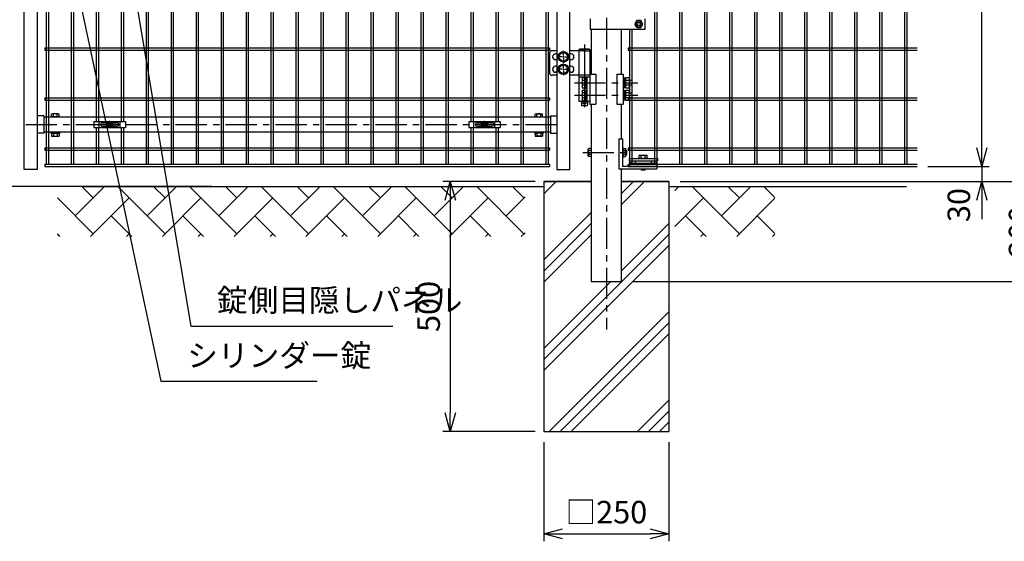
# Model space of a CAD drawing. Units: millimetres. Extents: x 8758 to 17668, y -153 to 6147.
# Drawn here: x 14650 to 16620, y 1609 to 2653 of the extents above; entities that cross this region are included whole.
import ezdxf

# ---------------------------------------------------------------- set-up
doc = ezdxf.new("R2010")
doc.units = ezdxf.units.MM
doc.header["$LTSCALE"] = 50
doc.header["$PDMODE"] = 35
doc.linetypes.add('CENTER', pattern=[2, 1.25, -0.25, 0.25, -0.25])
for name, color, linetype in [('1', 7, 'Continuous'), ('2', 7, 'Continuous'), ('NEO', 152, 'Continuous'), ('ハッチング', 8, 'Continuous'), ('丁番', 3, 'Continuous'), ('固定金具', 41, 'Continuous'), ('外形線', 7, 'Continuous'), ('寸法線', 4, 'Continuous'), ('扉横枠', 7, 'Continuous'), ('扉縦枠', 7, 'Continuous'), ('軸線', 2, 'CENTER')]:
    doc.layers.add(name, color=color, linetype=linetype)
doc.styles.add('ROMANS', font='romans.shx', dxfattribs={"width": 0.85, "bigfont": 'extfont.shx'})
doc.dimstyles.new('ISO15', dxfattribs={"dimscale": 15, "dimtxt": 3, "dimasz": 2.5, "dimexe": 1, "dimexo": 1.5, "dimgap": 1, "dimtad": 1, "dimdec": 0, "dimdsep": 46, "dimtxsty": 'ROMANS', "dimblk": 'OPEN30', "dimcen": 0, "dimclrd": 2, "dimclre": 1, "dimclrt": 3, "dimadec": 0, "dimazin": 2, "dimtfac": 1, "dimtdec": 0, "dimtix": 1, "dimtmove": 2, "dimatfit": 3, "dimldrblk": 'OPEN30', "dimfxl": 0, "dimarcsym": 0})

# ---------------------------------------------------------------- blocks, each defined once
blk = doc.blocks.new('_Open30')
at = {"color": 0, "linetype": 'ByBlock', "lineweight": -2}
for p, q in [((-1, 0.268), (0, 0)), ((0, 0), (-1, -0.268)), ((0, 0), (-1, 0))]:
    blk.add_line(p, q, dxfattribs=at)
blk = doc.blocks.new('*D3')
at = {"layer": 'DEFPOINTS', "color": 0}
for p in [(16444.5, 3328.9), (16575.1, 3328.9), (16444.5, 2358.9)]:
    blk.add_point(p, dxfattribs=at)
at = {"layer": '寸法線', "color": 1, "lineweight": -2}
for p, q in [((16467, 3328.9), (16590.1, 3328.9)), ((16467, 2358.9), (16590.1, 2358.9))]:
    blk.add_line(p, q, dxfattribs=at)
at = {"layer": '寸法線', "color": 2, "lineweight": -2}
blk.add_line((16575.1, 2396.4), (16575.1, 3291.4), dxfattribs=at)
at = {"layer": '寸法線', "color": 2, "lineweight": -2, "xscale": 37.5, "yscale": 37.5, "zscale": 37.5}
for p, rotation in [((16575.1, 3328.9), 90), ((16575.1, 2358.9), 270)]:
    blk.add_blockref('_Open30', p, dxfattribs=dict(at, rotation=rotation))
at = {"layer": '寸法線', "color": 3, "insert": (16537.6, 2843.9), "char_height": 45, "attachment_point": 5, "rotation": 90, "style": 'ROMANS'}
blk.add_mtext('970', dxfattribs=at)
blk = doc.blocks.new('*D4')
at = {"layer": 'DEFPOINTS', "color": 0}
for p in [(16444.5, 3328.9), (16695.1, 3328.9), (15948.9, 2328.9)]:
    blk.add_point(p, dxfattribs=at)
at = {"layer": '寸法線', "color": 1, "lineweight": -2}
for p, q in [((16467, 3328.9), (16710.1, 3328.9)), ((15971.4, 2328.9), (16710.1, 2328.9))]:
    blk.add_line(p, q, dxfattribs=at)
at = {"layer": '寸法線', "color": 2, "lineweight": -2}
blk.add_line((16695.1, 2366.4), (16695.1, 3291.4), dxfattribs=at)
at = {"layer": '寸法線', "color": 2, "lineweight": -2, "xscale": 37.5, "yscale": 37.5, "zscale": 37.5}
for p, rotation in [((16695.1, 3328.9), 90), ((16695.1, 2328.9), 270)]:
    blk.add_blockref('_Open30', p, dxfattribs=dict(at, rotation=rotation))
at = {"layer": '寸法線', "color": 3, "insert": (16657.6, 2828.9), "char_height": 45, "attachment_point": 5, "rotation": 90, "style": 'ROMANS'}
blk.add_mtext('1000', dxfattribs=at)
blk = doc.blocks.new('*D5')
at = {"layer": 'DEFPOINTS', "color": 0}
for p in [(16444.5, 3331.9), (16815.1, 3331.9), (15854.2, 2128.9)]:
    blk.add_point(p, dxfattribs=at)
at = {"layer": '寸法線', "color": 1, "lineweight": -2}
for p, q in [((16467, 3331.9), (16830.1, 3331.9)), ((15876.7, 2128.9), (16830.1, 2128.9))]:
    blk.add_line(p, q, dxfattribs=at)
at = {"layer": '寸法線', "color": 2, "lineweight": -2}
blk.add_line((16815.1, 2166.4), (16815.1, 3294.4), dxfattribs=at)
at = {"layer": '寸法線', "color": 2, "lineweight": -2, "xscale": 37.5, "yscale": 37.5, "zscale": 37.5}
for p, rotation in [((16815.1, 3331.9), 90), ((16815.1, 2128.9), 270)]:
    blk.add_blockref('_Open30', p, dxfattribs=dict(at, rotation=rotation))
at = {"layer": '寸法線', "color": 3, "insert": (16777.6, 2730.4), "char_height": 45, "attachment_point": 5, "rotation": 90, "style": 'ROMANS'}
blk.add_mtext('1203', dxfattribs=at)
blk = doc.blocks.new('*D6')
at = {"layer": 'DEFPOINTS', "color": 0}
for p in [(15698.9, 1830), (15948.9, 1830), (15948.9, 1624.1)]:
    blk.add_point(p, dxfattribs=at)
at = {"layer": '寸法線', "color": 1, "lineweight": -2}
for p, q in [((15698.9, 1807.5), (15698.9, 1609.1)), ((15948.9, 1807.5), (15948.9, 1609.1))]:
    blk.add_line(p, q, dxfattribs=at)
at = {"layer": '寸法線', "color": 2, "lineweight": -2}
blk.add_line((15736.4, 1624.1), (15911.4, 1624.1), dxfattribs=at)
at = {"layer": '寸法線', "color": 2, "lineweight": -2, "xscale": 37.5, "yscale": 37.5, "zscale": 37.5, "rotation": 180}
blk.add_blockref('_Open30', (15698.9, 1624.1), dxfattribs=at)
at = {"layer": '寸法線', "color": 2, "lineweight": -2, "xscale": 37.5, "yscale": 37.5, "zscale": 37.5}
blk.add_blockref('_Open30', (15948.9, 1624.1), dxfattribs=at)
at = {"layer": '寸法線', "color": 3, "insert": (15823.9, 1661.6), "char_height": 45, "attachment_point": 5, "style": 'ROMANS'}
blk.add_mtext('□250', dxfattribs=at)
blk = doc.blocks.new('*D7')
at = {"layer": 'DEFPOINTS', "color": 0}
for p in [(15948.9, 2328.9), (15854.2, 2128.9), (16695.1, 2128.9)]:
    blk.add_point(p, dxfattribs=at)
at = {"layer": '寸法線', "color": 1, "lineweight": -2}
for p, q in [((15971.4, 2328.9), (16710.1, 2328.9)), ((15876.7, 2128.9), (16710.1, 2128.9))]:
    blk.add_line(p, q, dxfattribs=at)
at = {"layer": '寸法線', "color": 2, "lineweight": -2}
blk.add_line((16695.1, 2291.4), (16695.1, 2166.4), dxfattribs=at)
at = {"layer": '寸法線', "color": 2, "lineweight": -2, "xscale": 37.5, "yscale": 37.5, "zscale": 37.5}
for p, rotation in [((16695.1, 2328.9), 90), ((16695.1, 2128.9), 270)]:
    blk.add_blockref('_Open30', p, dxfattribs=dict(at, rotation=rotation))
at = {"layer": '寸法線', "color": 3, "insert": (16657.6, 2228.9), "char_height": 45, "attachment_point": 5, "rotation": 90, "style": 'ROMANS'}
blk.add_mtext('200', dxfattribs=at)
blk = doc.blocks.new('*D8')
at = {"layer": 'DEFPOINTS', "color": 0}
for p in [(15704.2, 2328.9), (15511.6, 1828.9), (15704.2, 1828.9)]:
    blk.add_point(p, dxfattribs=at)
at = {"layer": '寸法線', "color": 1, "lineweight": -2}
for p, q in [((15681.7, 2328.9), (15496.6, 2328.9)), ((15681.7, 1828.9), (15496.6, 1828.9))]:
    blk.add_line(p, q, dxfattribs=at)
at = {"layer": '寸法線', "color": 2, "lineweight": -2}
blk.add_line((15511.6, 2291.4), (15511.6, 1866.4), dxfattribs=at)
at = {"layer": '寸法線', "color": 2, "lineweight": -2, "xscale": 37.5, "yscale": 37.5, "zscale": 37.5}
for p, rotation in [((15511.6, 2328.9), 90), ((15511.6, 1828.9), 270)]:
    blk.add_blockref('_Open30', p, dxfattribs=dict(at, rotation=rotation))
at = {"layer": '寸法線', "color": 3, "insert": (15474.1, 2078.9), "char_height": 45, "attachment_point": 5, "rotation": 90, "style": 'ROMANS'}
blk.add_mtext('500', dxfattribs=at)
blk = doc.blocks.new('*D9')
at = {"layer": 'DEFPOINTS', "color": 0}
for p in [(16454.5, 2358.9), (15948.9, 2328.9), (16575.1, 2328.9)]:
    blk.add_point(p, dxfattribs=at)
at = {"layer": '寸法線', "color": 2, "lineweight": -2}
for p, q in [((16575.1, 2396.4), (16575.1, 2433.9)), ((16575.1, 2358.9), (16575.1, 2328.9)), ((16575.1, 2291.4), (16575.1, 2253.9))]:
    blk.add_line(p, q, dxfattribs=at)
at = {"layer": '寸法線', "color": 1, "lineweight": -2}
for p, q in [((16477, 2358.9), (16590.1, 2358.9)), ((15971.4, 2328.9), (16590.1, 2328.9))]:
    blk.add_line(p, q, dxfattribs=at)
at = {"layer": '寸法線', "color": 2, "lineweight": -2, "xscale": 37.5, "yscale": 37.5, "zscale": 37.5}
for p, rotation in [((16575.1, 2358.9), 270), ((16575.1, 2328.9), 90)]:
    blk.add_blockref('_Open30', p, dxfattribs=dict(at, rotation=rotation))
at = {"layer": '寸法線', "color": 3, "insert": (16535.1, 2281.8), "char_height": 45, "attachment_point": 5, "rotation": 90, "style": 'ROMANS'}
blk.add_mtext('30', dxfattribs=at)

msp = doc.modelspace()

# ---------------------------------------------------------------- linework, layer by layer
at = {"color": 0, "linetype": 'Continuous'}
for p, q in [((14713.627, 2458.422), (14713.627, 2463.872)), ((14726.754, 2464.425), (14715.502, 2464.425)), ((14717.377, 2458.422), (14717.377, 2463.872)), ((14724.878, 2458.422), (14724.878, 2463.872)), ((14728.629, 2458.422), (14728.629, 2463.872)), ((15681.227, 2458.422), (15681.227, 2463.872)), ((15683.102, 2464.425), (15694.354, 2464.425)), ((15684.977, 2458.422), (15684.977, 2463.872)), ((15692.478, 2458.422), (15692.478, 2463.872)), ((15696.229, 2458.422), (15696.229, 2463.872)), ((14728.629, 2458.422), (14713.627, 2458.422)), ((15681.227, 2458.422), (15696.229, 2458.422)), ((14713.627, 2425.268), (14713.627, 2419.873)), ((14715.502, 2425.822), (14726.754, 2425.822)), ((14717.377, 2425.268), (14717.377, 2419.873)), ((14724.878, 2425.268), (14724.878, 2419.873)), ((14728.629, 2425.268), (14728.629, 2419.873)), ((15681.227, 2425.268), (15681.227, 2419.873)), ((15694.354, 2425.822), (15683.102, 2425.822)), ((15684.977, 2425.268), (15684.977, 2419.873)), ((15692.478, 2425.268), (15692.478, 2419.873)), ((15696.229, 2425.268), (15696.229, 2419.873)), ((14715.502, 2419.32), (14726.754, 2419.32)), ((15694.354, 2419.32), (15683.102, 2419.32))]:
    msp.add_line(p, q, dxfattribs=at)
for centre, radius, start, end in [((14715.502, 2460.97), 3.455, 57.13278, 122.86722), ((14721.128, 2451.433), 12.992, 73.22135, 106.77865), ((14726.754, 2460.97), 3.455, 57.13278, 122.86722), ((15683.102, 2460.97), 3.455, 57.13278, 122.86722), ((15688.728, 2451.433), 12.992, 73.22135, 106.77865), ((15694.354, 2460.97), 3.455, 57.13278, 122.86722), ((14715.502, 2422.366), 3.455, 57.13278, 122.86722), ((14721.128, 2412.83), 12.992, 73.22135, 106.77865), ((14726.754, 2422.366), 3.455, 57.13278, 122.86722), ((15683.102, 2422.366), 3.455, 57.13278, 122.86722), ((15688.728, 2412.83), 12.992, 73.22135, 106.77865), ((15694.354, 2422.366), 3.455, 57.13278, 122.86722), ((14715.502, 2422.775), 3.455, 237.13278, 302.86722), ((14721.128, 2432.312), 12.992, 253.22135, 286.77865), ((14726.754, 2422.775), 3.455, 237.13278, 302.86722), ((15683.102, 2422.775), 3.455, 237.13278, 302.86722), ((15688.728, 2432.312), 12.992, 253.22135, 286.77865), ((15694.354, 2422.775), 3.455, 237.13278, 302.86722)]:
    msp.add_arc(centre, radius, start, end, dxfattribs=at)
at = {"layer": '1', "color": 7, "linetype": 'Continuous'}
for p, q in [((15791.678, 2654.422), (15791.678, 2633.422)), ((15901.428, 2633.422), (15901.428, 2654.421)), ((15791.678, 2633.422), (15901.428, 2633.422)), ((15849.178, 2414.422), (15849.178, 2354.422)), ((15849.178, 2414.422), (15856.178, 2414.422)), ((15856.178, 2414.422), (15856.178, 2358.922)), ((15856.178, 2396.922), (15856.678, 2396.922)), ((15862.577, 2390.922), (15864.577, 2390.922)), ((15864.578, 2382.922), (15864.578, 2390.922)), ((15856.178, 2376.922), (15856.678, 2376.922)), ((15862.577, 2382.922), (15864.577, 2382.922)), ((15869.478, 2374.922), (15925.978, 2374.922)), ((15869.478, 2374.922), (15869.478, 2370.422)), ((15869.478, 2370.422), (15925.978, 2370.422)), ((15870.478, 2365.922), (15924.978, 2365.922)), ((15870.478, 2365.922), (15870.478, 2358.922)), ((15881.728, 2370.422), (15881.728, 2365.922)), ((15887.728, 2375.422), (15887.728, 2374.922)), ((15907.728, 2375.422), (15907.728, 2374.922)), ((15913.728, 2370.422), (15913.728, 2365.922)), ((15924.978, 2365.922), (15924.978, 2354.422)), ((15925.978, 2374.922), (15925.978, 2370.422)), ((15849.178, 2354.422), (15924.978, 2354.422)), ((15924.978, 2358.922), (15856.178, 2358.922)), ((15893.728, 2354.422), (15893.728, 2352.422)), ((15893.728, 2352.422), (15901.728, 2352.422)), ((15901.728, 2354.422), (15901.728, 2352.422))]:
    msp.add_line(p, q, dxfattribs=at)
for centre in [(15872.728, 2368.172), (15922.728, 2368.172)]:
    msp.add_circle(centre, 2.25, dxfattribs=at)
at = {"layer": '2', "color": 7, "linetype": 'Continuous'}
for p, q in [((15884.728, 2650.85), (15880.728, 2643.922)), ((15880.728, 2643.922), (15884.728, 2636.993)), ((15892.728, 2650.85), (15884.728, 2650.85)), ((15896.728, 2643.922), (15892.728, 2650.85)), ((15892.728, 2636.993), (15896.728, 2643.922)), ((15884.728, 2636.993), (15892.728, 2636.993)), ((15787.79, 2393.849), (15788.409, 2394.921)), ((15787.79, 2379.993), (15787.79, 2393.849)), ((15793.689, 2394.921), (15788.409, 2394.921)), ((15793.689, 2390.921), (15788.409, 2390.921)), ((15856.678, 2396.922), (15856.678, 2376.922)), ((15856.678, 2394.922), (15861.958, 2394.922)), ((15856.678, 2390.922), (15861.958, 2390.922)), ((15862.578, 2393.85), (15861.958, 2394.922)), ((15862.578, 2393.85), (15862.577, 2379.994)), ((15787.79, 2379.993), (15788.409, 2378.922)), ((15793.689, 2382.921), (15788.409, 2382.921)), ((15793.689, 2378.922), (15788.409, 2378.922)), ((15856.678, 2382.922), (15861.958, 2382.922)), ((15856.678, 2378.922), (15861.958, 2378.922)), ((15862.577, 2379.994), (15861.958, 2378.922)), ((15887.728, 2375.422), (15907.728, 2375.422)), ((15890.8, 2381.322), (15889.728, 2380.702)), ((15889.728, 2375.422), (15889.728, 2380.702)), ((15890.8, 2381.322), (15904.656, 2381.322)), ((15893.728, 2375.422), (15893.728, 2380.702)), ((15901.728, 2375.422), (15901.728, 2380.702)), ((15904.656, 2381.322), (15905.728, 2380.702)), ((15905.728, 2375.422), (15905.728, 2380.702))]:
    msp.add_line(p, q, dxfattribs=at)
for radius in [6.928, 3.2]:
    msp.add_circle((15888.728, 2643.922), radius, dxfattribs=at)
at = {"layer": '2', "color": 4, "linetype": 'Continuous'}
msp.add_circle((15888.728, 2643.922), 4, dxfattribs=at)
at = {"layer": '2', "color": 7, "linetype": 'Continuous'}
for centre, radius, start, end in [((15795.022, 2393.849), 7.233, 180, 203.875214), ((15801.053, 2386.923), 13.262, 162.450317, 197.559998), ((15855.346, 2393.85), 7.232, 336.118529, 0), ((15849.314, 2386.92), 13.262, 342.450317, 17.5607), ((15795.022, 2379.993), 7.232, 156.114481, 180), ((15855.346, 2379.994), 7.233, 0, 23.878851), ((15890.8, 2374.09), 7.232, 66.11831, 90), ((15897.729, 2368.058), 13.262, 72.450357, 107.559889), ((15904.656, 2374.09), 7.233, 90, 113.879042)]:
    msp.add_arc(centre, radius, start, end, dxfattribs=at)
at = {"layer": 'NEO'}
for p, q in [((15002.678, 3324.422), (15002.678, 2363.422)), ((15007.178, 3324.422), (15007.178, 2363.422)), ((15052.678, 3324.422), (15052.678, 2363.422)), ((15057.178, 3324.422), (15057.178, 2363.422)), ((15102.678, 3324.422), (15102.678, 2363.422)), ((15107.178, 3324.422), (15107.178, 2363.422)), ((15152.678, 3324.422), (15152.678, 2363.422)), ((15157.178, 3324.422), (15157.178, 2363.422)), ((15202.678, 3324.422), (15202.678, 2363.422)), ((15207.178, 3324.422), (15207.178, 2363.422)), ((15252.678, 3324.422), (15252.678, 2363.422)), ((15257.178, 3324.422), (15257.178, 2363.422)), ((15302.678, 3324.422), (15302.678, 2363.422)), ((15307.178, 3324.422), (15307.178, 2363.422)), ((15352.678, 3324.422), (15352.678, 2363.422)), ((15357.178, 3324.422), (15357.178, 2363.422)), ((15402.678, 3324.422), (15402.678, 2363.422)), ((15407.178, 3324.422), (15407.178, 2363.422)), ((15452.678, 3324.422), (15452.678, 2363.422)), ((15457.178, 3324.422), (15457.178, 2363.422)), ((15502.678, 3324.422), (15502.678, 2363.422)), ((15507.178, 3324.422), (15507.178, 2363.422)), ((15652.678, 3324.422), (15652.678, 2363.422)), ((15657.178, 3324.422), (15657.178, 2363.422)), ((15702.678, 3324.422), (15702.678, 2363.422)), ((15707.178, 3324.422), (15707.178, 2363.422)), ((15920.478, 3324.422), (15920.478, 2363.422)), ((15924.978, 3324.422), (15924.978, 2363.422)), ((15970.478, 3324.422), (15970.478, 2363.422)), ((15974.978, 3324.422), (15974.978, 2363.422)), ((16020.478, 3324.422), (16020.478, 2363.422)), ((16024.978, 3324.422), (16024.978, 2363.422)), ((16070.478, 3324.422), (16070.478, 2363.422)), ((16074.978, 3324.422), (16074.978, 2363.422)), ((16120.478, 3324.422), (16120.478, 2363.422)), ((16124.978, 3324.422), (16124.978, 2363.422)), ((16170.478, 3324.422), (16170.478, 2363.422)), ((16174.978, 3324.422), (16174.978, 2363.422)), ((16220.478, 3324.422), (16220.478, 2363.422)), ((16224.978, 3324.422), (16224.978, 2363.422)), ((16270.478, 3324.422), (16270.478, 2363.422)), ((16274.978, 3324.422), (16274.978, 2363.422)), ((16320.478, 3324.422), (16320.478, 2363.422)), ((16324.978, 3324.422), (16324.978, 2363.422)), ((16370.478, 3324.422), (16370.478, 2363.422)), ((16374.978, 3324.422), (16374.978, 2363.422)), ((16420.478, 3324.422), (16420.478, 2363.422)), ((16424.978, 3324.422), (16424.978, 2363.422)), ((14902.678, 3020.172), (14902.678, 2363.422)), ((14907.178, 3020.172), (14907.178, 2363.422)), ((14952.678, 3020.172), (14952.678, 2363.422)), ((14957.178, 3020.172), (14957.178, 2363.422)), ((14702.678, 2878.171), (14702.678, 2363.422)), ((14707.178, 2878.171), (14707.178, 2363.422)), ((14752.678, 2878.171), (14752.678, 2363.422)), ((14757.178, 2878.171), (14757.178, 2363.422)), ((14802.678, 2802.422), (14802.678, 2448.922)), ((14807.178, 2802.422), (14807.178, 2448.922)), ((14852.678, 2802.422), (14852.678, 2448.922)), ((14857.178, 2802.422), (14857.178, 2448.922)), ((15552.678, 2802.422), (15552.678, 2448.922)), ((15557.178, 2802.422), (15557.178, 2448.922)), ((15602.678, 2802.422), (15602.678, 2448.922)), ((15607.178, 2802.422), (15607.178, 2448.922)), ((15870.478, 2633.422), (15870.478, 2363.422)), ((15874.978, 2633.422), (15874.978, 2363.422)), ((14699.928, 2596.172), (15709.928, 2596.172)), ((14699.928, 2596.172), (14699.928, 2591.672)), ((14699.928, 2591.672), (15709.928, 2591.672)), ((15709.928, 2596.172), (15709.928, 2591.672)), ((15867.728, 2596.172), (16446.041, 2596.172)), ((15867.728, 2596.172), (15867.728, 2591.672)), ((15867.728, 2591.672), (16446.041, 2591.672)), ((14699.928, 2496.172), (15709.928, 2496.172)), ((14699.928, 2496.172), (14699.928, 2491.672)), ((14699.928, 2491.672), (15709.928, 2491.672)), ((15709.928, 2496.172), (15709.928, 2491.672)), ((15867.728, 2496.172), (16446.041, 2496.172)), ((15867.728, 2496.172), (15867.728, 2491.672)), ((15867.728, 2491.672), (16446.041, 2491.672)), ((14802.678, 2436.922), (14802.678, 2363.422)), ((14807.178, 2436.922), (14807.178, 2363.422)), ((14852.678, 2436.922), (14852.678, 2363.422)), ((14857.178, 2436.922), (14857.178, 2363.422)), ((15552.678, 2436.922), (15552.678, 2363.422)), ((15557.178, 2436.922), (15557.178, 2363.422)), ((15602.678, 2436.922), (15602.678, 2363.422)), ((15607.178, 2436.922), (15607.178, 2363.422)), ((14699.928, 2396.172), (15709.928, 2396.172)), ((14699.928, 2396.172), (15709.928, 2396.172)), ((14699.928, 2396.172), (14699.928, 2391.672)), ((14699.928, 2396.172), (14699.928, 2391.672)), ((14699.928, 2391.672), (15709.928, 2391.672)), ((14699.928, 2391.672), (15709.928, 2391.672)), ((15709.928, 2396.172), (15709.928, 2391.672)), ((15709.928, 2396.172), (15709.928, 2391.672)), ((15867.728, 2396.172), (16446.041, 2396.172)), ((15867.728, 2396.172), (16446.041, 2396.172)), ((15867.728, 2396.172), (15867.728, 2391.672)), ((15867.728, 2396.172), (15867.728, 2391.672)), ((15867.728, 2391.672), (16446.041, 2391.672)), ((15867.728, 2391.672), (16446.041, 2391.672)), ((14699.928, 2363.422), (15709.928, 2363.422)), ((14699.928, 2363.422), (14699.928, 2358.922)), ((14699.928, 2358.922), (15709.928, 2358.922)), ((15709.928, 2363.422), (15709.928, 2358.922)), ((15867.728, 2363.422), (16446.041, 2363.422)), ((15867.728, 2363.422), (15867.728, 2358.922)), ((15867.728, 2358.922), (16446.041, 2358.922))]:
    msp.add_line(p, q, dxfattribs=at)
at = {"layer": 'ハッチング'}
for p, q in [((15698.928, 2326.596), (15701.254, 2328.922)), ((15698.928, 2304.498), (15723.351, 2328.922)), ((15854.178, 2327.166), (15855.934, 2328.922)), ((15854.178, 2305.069), (15878.031, 2328.922)), ((15854.178, 2282.972), (15900.128, 2328.922)), ((14760.986, 2260.175), (14819.732, 2318.921)), ((14796.907, 2296.096), (14774.081, 2318.921)), ((14940.591, 2224.254), (14845.924, 2318.921)), ((14904.67, 2260.175), (14963.416, 2318.921)), ((14940.591, 2296.096), (14917.766, 2318.921)), ((15084.275, 2224.254), (14989.608, 2318.921)), ((15048.354, 2260.175), (15107.1, 2318.921)), ((15084.275, 2296.096), (15061.45, 2318.921)), ((15227.959, 2224.254), (15133.292, 2318.921)), ((15192.038, 2260.175), (15250.784, 2318.921)), ((15227.959, 2296.096), (15205.134, 2318.921)), ((15371.643, 2224.254), (15276.976, 2318.921)), ((15335.722, 2260.175), (15394.468, 2318.921)), ((15371.643, 2296.096), (15348.818, 2318.921)), ((15515.327, 2224.254), (15420.66, 2318.921)), ((15479.406, 2260.175), (15538.152, 2318.921)), ((15515.327, 2296.096), (15492.502, 2318.921)), ((15659.011, 2224.254), (15564.344, 2318.921)), ((15659.011, 2296.096), (15636.186, 2318.921)), ((15961.132, 2310.848), (15969.205, 2318.921)), ((16090.064, 2224.254), (15995.396, 2318.921)), ((16054.143, 2260.175), (16112.889, 2318.921)), ((16090.064, 2296.096), (16067.238, 2318.921)), ((16161.132, 2296.87), (16139.08, 2318.921)), ((14796.907, 2224.254), (14725.131, 2296.03)), ((14791.574, 2218.921), (14868.749, 2296.096)), ((14935.258, 2218.921), (15012.433, 2296.096)), ((15078.942, 2218.921), (15156.117, 2296.096)), ((15222.626, 2218.921), (15299.801, 2296.096)), ((15366.311, 2218.921), (15443.485, 2296.096)), ((15509.995, 2218.921), (15587.169, 2296.096)), ((15623.09, 2260.175), (15661.132, 2298.217)), ((15961.132, 2239.006), (16018.222, 2296.096)), ((16084.731, 2218.921), (16161.132, 2295.322)), ((15698.928, 2171.916), (15793.678, 2266.666)), ((14874.081, 2218.921), (14832.828, 2260.175)), ((15017.766, 2218.921), (14976.512, 2260.175)), ((15161.45, 2218.921), (15120.196, 2260.175)), ((15305.134, 2218.921), (15263.88, 2260.175)), ((15448.818, 2218.921), (15407.564, 2260.175)), ((15592.502, 2218.921), (15551.248, 2260.175)), ((16023.554, 2218.921), (15982.301, 2260.175)), ((16161.132, 2225.028), (16125.985, 2260.175)), ((15698.928, 2149.819), (15793.678, 2244.569)), ((15854.178, 2150.389), (15948.928, 2245.139)), ((14730.397, 2218.921), (14725.131, 2224.187)), ((14863.416, 2218.921), (14868.749, 2224.254)), ((15007.1, 2218.921), (15012.433, 2224.254)), ((15150.784, 2218.921), (15156.117, 2224.254)), ((15294.468, 2218.921), (15299.801, 2224.254)), ((15438.153, 2218.921), (15443.485, 2224.254)), ((15581.837, 2218.921), (15587.169, 2224.254)), ((15653.679, 2218.921), (15661.132, 2226.375)), ((15698.928, 1973.042), (15948.928, 2223.042)), ((15698.928, 2127.722), (15793.678, 2222.472)), ((16012.889, 2218.921), (16018.222, 2224.254)), ((16156.573, 2218.921), (16161.132, 2223.48)), ((15698.928, 1950.945), (15948.928, 2200.945)), ((15698.928, 1995.139), (15832.71, 2128.922)), ((15709.487, 1828.922), (15948.928, 2068.363)), ((15731.584, 1828.922), (15948.928, 2046.265)), ((15753.681, 1828.922), (15948.928, 2024.168)), ((15886.264, 1828.922), (15948.928, 1891.586)), ((15908.361, 1828.922), (15948.928, 1869.489)), ((15930.458, 1828.922), (15948.928, 1847.392))]:
    msp.add_line(p, q, dxfattribs=at)
at = {"layer": '丁番'}
for p, q in [((15710.095, 2585.422), (15710.095, 2546.422)), ((15724.928, 2590.422), (15715.095, 2590.422)), ((15724.928, 2584.422), (15722.095, 2584.422)), ((15737.928, 2581.122), (15737.928, 2590.272)), ((15737.928, 2581.122), (15737.928, 2590.272)), ((15778.155, 2590.422), (15750.928, 2590.422)), ((15753.105, 2584.422), (15750.928, 2584.422)), ((15770.805, 2593.922), (15768.955, 2592.922)), ((15768.955, 2592.922), (15768.955, 2541.422)), ((15790.655, 2592.922), (15768.955, 2592.922)), ((15788.805, 2593.922), (15770.805, 2593.922)), ((15778.155, 2590.422), (15790.655, 2590.422)), ((15788.805, 2593.922), (15790.655, 2592.922)), ((15790.655, 2592.922), (15790.655, 2489.422)), ((15724.928, 2572.422), (15722.095, 2572.422)), ((15735.228, 2578.422), (15726.078, 2578.422)), ((15736.578, 2578.422), (15739.278, 2578.422)), ((15736.578, 2578.422), (15739.278, 2578.422)), ((15737.928, 2577.072), (15737.928, 2579.772)), ((15737.928, 2577.072), (15737.928, 2579.772)), ((15737.928, 2575.722), (15737.928, 2566.572)), ((15737.928, 2575.722), (15737.928, 2566.572)), ((15737.928, 2556.122), (15737.928, 2565.272)), ((15740.628, 2578.422), (15749.778, 2578.422)), ((15740.628, 2578.422), (15749.778, 2578.422)), ((15753.105, 2572.422), (15750.928, 2572.422)), ((15724.928, 2559.422), (15722.095, 2559.422)), ((15724.928, 2547.422), (15722.095, 2547.422)), ((15735.228, 2553.422), (15726.078, 2553.422)), ((15736.578, 2553.422), (15739.278, 2553.422)), ((15737.928, 2552.072), (15737.928, 2554.772)), ((15737.928, 2550.722), (15737.928, 2541.572)), ((15740.628, 2553.422), (15750.928, 2553.422)), ((15753.105, 2559.422), (15750.928, 2559.422)), ((15753.105, 2547.422), (15750.928, 2547.422)), ((15724.928, 2541.422), (15715.095, 2541.422)), ((15790.655, 2541.422), (15750.928, 2541.422)), ((15768.961, 2541.422), (15768.961, 2489.422)), ((15768.961, 2538.422), (15790.655, 2538.422)), ((15775.655, 2536.206), (15775.655, 2516.577)), ((15782.655, 2536.206), (15775.655, 2536.206)), ((15782.655, 2531.299), (15775.655, 2531.299)), ((15782.655, 2536.892), (15782.655, 2515.892)), ((15782.655, 2536.892), (15784.655, 2536.892)), ((15784.655, 2538.422), (15784.655, 2489.422)), ((15857.555, 2536.892), (15859.555, 2536.892)), ((15859.555, 2536.892), (15859.555, 2515.892)), ((15859.555, 2535.592), (15862.055, 2535.592)), ((15870.055, 2536.207), (15862.055, 2536.207)), ((15862.055, 2536.207), (15862.055, 2516.577)), ((15870.055, 2531.299), (15862.055, 2531.299)), ((15870.055, 2516.577), (15870.055, 2536.207)), ((15870.055, 2531.392), (15875.055, 2531.392)), ((15875.055, 2531.392), (15875.055, 2521.392)), ((15782.655, 2521.484), (15775.655, 2521.484)), ((15775.655, 2516.577), (15782.655, 2516.577)), ((15782.655, 2511.206), (15775.655, 2511.206)), ((15775.655, 2511.206), (15775.655, 2491.577)), ((15782.655, 2506.299), (15775.655, 2506.299)), ((15782.655, 2515.892), (15784.655, 2515.892)), ((15782.655, 2511.892), (15784.655, 2511.892)), ((15782.655, 2511.892), (15782.655, 2490.892)), ((15859.555, 2515.892), (15857.555, 2515.892)), ((15857.555, 2511.892), (15859.555, 2511.892)), ((15862.055, 2517.192), (15859.555, 2517.192)), ((15859.555, 2511.892), (15859.555, 2490.892)), ((15859.555, 2510.592), (15862.055, 2510.592)), ((15870.055, 2521.484), (15862.055, 2521.484)), ((15862.055, 2516.577), (15870.055, 2516.577)), ((15870.055, 2511.207), (15862.055, 2511.207)), ((15862.055, 2511.207), (15862.055, 2491.577)), ((15870.055, 2506.299), (15862.055, 2506.299)), ((15875.055, 2521.392), (15870.055, 2521.392)), ((15870.055, 2491.577), (15870.055, 2511.207)), ((15870.055, 2506.392), (15875.055, 2506.392)), ((15875.055, 2506.392), (15875.055, 2496.392)), ((15768.961, 2489.422), (15790.655, 2489.422)), ((15773.805, 2489.422), (15773.805, 2481.422)), ((15784.805, 2485.422), (15774.805, 2485.422)), ((15782.655, 2496.484), (15775.655, 2496.484)), ((15775.655, 2491.577), (15782.655, 2491.577)), ((15782.655, 2490.892), (15784.655, 2490.892)), ((15785.805, 2489.422), (15785.805, 2481.422)), ((15859.555, 2490.892), (15857.555, 2490.892)), ((15862.055, 2492.192), (15859.555, 2492.192)), ((15870.055, 2496.484), (15862.055, 2496.484)), ((15862.055, 2491.577), (15870.055, 2491.577)), ((15875.055, 2496.392), (15870.055, 2496.392)), ((15774.805, 2480.422), (15773.805, 2481.422)), ((15784.805, 2480.422), (15774.805, 2480.422)), ((15784.805, 2480.422), (15785.805, 2481.422))]:
    msp.add_line(p, q, dxfattribs=at)
for points in [[(15733.02, 2586.922), (15728.113, 2578.422), (15733.02, 2569.922), (15742.835, 2569.922), (15747.743, 2578.422), (15742.835, 2586.922)], [(15733.02, 2561.922), (15728.113, 2553.422), (15733.02, 2544.922), (15742.835, 2544.922), (15747.743, 2553.422), (15742.835, 2561.922)]]:
    msp.add_lwpolyline(points, close=True, dxfattribs=at)
for centre, radius in [((15737.928, 2578.422), 10.5), ((15737.928, 2578.422), 8.5), ((15737.928, 2553.422), 10.5), ((15737.928, 2553.422), 8.5), ((15779.805, 2485.422), 2)]:
    msp.add_circle(centre, radius, dxfattribs=at)
for centre, radius, start, end in [((15715.095, 2585.422), 5, 90, 180), ((15722.095, 2578.422), 6, 90, 270), ((15753.105, 2578.422), 6, 270, 90), ((15715.095, 2546.422), 5, 180, 270), ((15722.095, 2553.422), 6, 90, 270), ((15753.105, 2553.422), 6, 270, 90)]:
    msp.add_arc(centre, radius, start, end, dxfattribs=at)
at = {"layer": '固定金具'}
for p, q in [((14798.428, 2448.922), (14798.428, 2436.922)), ((14798.428, 2448.922), (14861.428, 2448.922)), ((14808.928, 2436.922), (14808.928, 2448.922)), ((14814.928, 2446.422), (14844.928, 2446.422)), ((14829.566, 2443.284), (14829.566, 2445.148)), ((14829.566, 2443.284), (14829.566, 2445.148)), ((14829.566, 2443.284), (14829.566, 2445.148)), ((14829.566, 2443.284), (14829.566, 2445.148)), ((14829.566, 2443.284), (14829.566, 2445.148)), ((14829.566, 2443.284), (14829.566, 2445.148)), ((14829.566, 2445.148), (14830.29, 2445.148)), ((14829.566, 2445.148), (14830.29, 2445.148)), ((14829.566, 2445.148), (14830.29, 2445.148)), ((14829.566, 2445.148), (14830.29, 2445.148)), ((14829.566, 2445.148), (14830.29, 2445.148)), ((14829.566, 2445.148), (14830.29, 2445.148)), ((14829.928, 2444.922), (14829.928, 2450.068)), ((14829.928, 2444.922), (14829.928, 2446.922)), ((14829.928, 2441.922), (14829.928, 2443.922)), ((14829.928, 2441.922), (14829.928, 2443.922)), ((14830.29, 2445.148), (14830.29, 2443.284)), ((14830.29, 2445.148), (14830.29, 2443.284)), ((14830.29, 2445.148), (14830.29, 2443.284)), ((14830.29, 2445.148), (14830.29, 2443.284)), ((14830.29, 2445.148), (14830.29, 2443.284)), ((14830.29, 2445.148), (14830.29, 2443.284)), ((14850.928, 2436.922), (14850.928, 2448.922)), ((14861.428, 2448.922), (14861.428, 2436.922)), ((15548.428, 2448.922), (15611.428, 2448.922)), ((15548.428, 2448.922), (15548.428, 2436.922)), ((15558.928, 2436.922), (15558.928, 2448.922)), ((15564.928, 2446.422), (15594.928, 2446.422)), ((15579.566, 2443.284), (15579.566, 2445.148)), ((15579.566, 2443.284), (15579.566, 2445.148)), ((15579.566, 2443.284), (15579.566, 2445.148)), ((15579.566, 2443.284), (15579.566, 2445.148)), ((15579.566, 2443.284), (15579.566, 2445.148)), ((15579.566, 2443.284), (15579.566, 2445.148)), ((15579.566, 2445.148), (15580.29, 2445.148)), ((15579.566, 2445.148), (15580.29, 2445.148)), ((15579.566, 2445.148), (15580.29, 2445.148)), ((15579.566, 2445.148), (15580.29, 2445.148)), ((15579.566, 2445.148), (15580.29, 2445.148)), ((15579.566, 2445.148), (15580.29, 2445.148)), ((15579.928, 2444.922), (15579.928, 2450.068)), ((15579.928, 2444.922), (15579.928, 2446.922)), ((15579.928, 2441.922), (15579.928, 2443.922)), ((15579.928, 2441.922), (15579.928, 2443.922)), ((15580.29, 2445.148), (15580.29, 2443.284)), ((15580.29, 2445.148), (15580.29, 2443.284)), ((15580.29, 2445.148), (15580.29, 2443.284)), ((15580.29, 2445.148), (15580.29, 2443.284)), ((15580.29, 2445.148), (15580.29, 2443.284)), ((15580.29, 2445.148), (15580.29, 2443.284)), ((15600.928, 2436.922), (15600.928, 2448.922)), ((15611.428, 2448.922), (15611.428, 2436.922)), ((14798.428, 2436.922), (14861.428, 2436.922)), ((14811.428, 2442.922), (14811.428, 2442.922)), ((14814.928, 2439.422), (14844.928, 2439.422)), ((14827.928, 2442.922), (14822.782, 2442.922)), ((14827.928, 2442.922), (14825.928, 2442.922)), ((14827.702, 2442.559), (14827.702, 2443.284)), ((14827.702, 2443.284), (14829.566, 2443.284)), ((14827.702, 2443.284), (14829.566, 2443.284)), ((14827.702, 2442.559), (14827.702, 2443.284)), ((14827.702, 2443.284), (14829.566, 2443.284)), ((14827.702, 2442.559), (14827.702, 2443.284)), ((14827.702, 2442.559), (14827.702, 2443.284)), ((14827.702, 2443.284), (14829.566, 2443.284)), ((14827.702, 2443.284), (14829.566, 2443.284)), ((14827.702, 2442.559), (14827.702, 2443.284)), ((14827.702, 2442.559), (14827.702, 2443.284)), ((14827.702, 2443.284), (14829.566, 2443.284)), ((14829.566, 2442.559), (14827.702, 2442.559)), ((14829.566, 2442.559), (14827.702, 2442.559)), ((14829.566, 2442.559), (14827.702, 2442.559)), ((14829.566, 2442.559), (14827.702, 2442.559)), ((14829.566, 2442.559), (14827.702, 2442.559)), ((14829.566, 2442.559), (14827.702, 2442.559)), ((14828.928, 2442.922), (14830.928, 2442.922)), ((14828.928, 2442.922), (14830.928, 2442.922)), ((14829.566, 2440.696), (14829.566, 2442.559)), ((14829.566, 2440.696), (14829.566, 2442.559)), ((14829.566, 2440.696), (14829.566, 2442.559)), ((14829.566, 2440.696), (14829.566, 2442.559)), ((14829.566, 2440.696), (14829.566, 2442.559)), ((14829.566, 2440.696), (14829.566, 2442.559)), ((14830.29, 2440.696), (14829.566, 2440.696)), ((14830.29, 2440.696), (14829.566, 2440.696)), ((14830.29, 2440.696), (14829.566, 2440.696)), ((14830.29, 2440.696), (14829.566, 2440.696)), ((14830.29, 2440.696), (14829.566, 2440.696)), ((14830.29, 2440.696), (14829.566, 2440.696)), ((14829.928, 2440.922), (14829.928, 2435.776)), ((14829.928, 2440.922), (14829.928, 2438.922)), ((14830.29, 2443.284), (14832.154, 2443.284)), ((14830.29, 2443.284), (14832.154, 2443.284)), ((14830.29, 2443.284), (14832.154, 2443.284)), ((14830.29, 2443.284), (14832.154, 2443.284)), ((14830.29, 2443.284), (14832.154, 2443.284)), ((14830.29, 2443.284), (14832.154, 2443.284)), ((14830.29, 2442.559), (14830.29, 2440.696)), ((14832.154, 2442.559), (14830.29, 2442.559)), ((14832.154, 2442.559), (14830.29, 2442.559)), ((14830.29, 2442.559), (14830.29, 2440.696)), ((14832.154, 2442.559), (14830.29, 2442.559)), ((14830.29, 2442.559), (14830.29, 2440.696)), ((14830.29, 2442.559), (14830.29, 2440.696)), ((14832.154, 2442.559), (14830.29, 2442.559)), ((14832.154, 2442.559), (14830.29, 2442.559)), ((14830.29, 2442.559), (14830.29, 2440.696)), ((14830.29, 2442.559), (14830.29, 2440.696)), ((14832.154, 2442.559), (14830.29, 2442.559)), ((14831.928, 2442.922), (14833.928, 2442.922)), ((14831.928, 2442.922), (14837.074, 2442.922)), ((14832.154, 2443.284), (14832.154, 2442.559)), ((14832.154, 2443.284), (14832.154, 2442.559)), ((14832.154, 2443.284), (14832.154, 2442.559)), ((14832.154, 2443.284), (14832.154, 2442.559)), ((14832.154, 2443.284), (14832.154, 2442.559)), ((14832.154, 2443.284), (14832.154, 2442.559)), ((14848.628, 2442.922), (14848.628, 2442.922)), ((15548.428, 2436.922), (15611.428, 2436.922)), ((15561.428, 2442.922), (15561.428, 2442.922)), ((15564.928, 2439.422), (15594.928, 2439.422)), ((15577.928, 2442.922), (15572.782, 2442.922)), ((15577.928, 2442.922), (15575.928, 2442.922)), ((15577.702, 2443.284), (15579.566, 2443.284)), ((15577.702, 2442.559), (15577.702, 2443.284)), ((15577.702, 2442.559), (15577.702, 2443.284)), ((15577.702, 2443.284), (15579.566, 2443.284)), ((15577.702, 2443.284), (15579.566, 2443.284)), ((15577.702, 2442.559), (15577.702, 2443.284)), ((15577.702, 2442.559), (15577.702, 2443.284)), ((15577.702, 2443.284), (15579.566, 2443.284)), ((15577.702, 2442.559), (15577.702, 2443.284)), ((15577.702, 2443.284), (15579.566, 2443.284)), ((15577.702, 2443.284), (15579.566, 2443.284)), ((15577.702, 2442.559), (15577.702, 2443.284)), ((15579.566, 2442.559), (15577.702, 2442.559)), ((15579.566, 2442.559), (15577.702, 2442.559)), ((15579.566, 2442.559), (15577.702, 2442.559)), ((15579.566, 2442.559), (15577.702, 2442.559)), ((15579.566, 2442.559), (15577.702, 2442.559)), ((15579.566, 2442.559), (15577.702, 2442.559)), ((15578.928, 2442.922), (15580.928, 2442.922)), ((15578.928, 2442.922), (15580.928, 2442.922)), ((15579.566, 2440.696), (15579.566, 2442.559)), ((15579.566, 2440.696), (15579.566, 2442.559)), ((15579.566, 2440.696), (15579.566, 2442.559)), ((15579.566, 2440.696), (15579.566, 2442.559)), ((15579.566, 2440.696), (15579.566, 2442.559)), ((15579.566, 2440.696), (15579.566, 2442.559)), ((15580.29, 2440.696), (15579.566, 2440.696)), ((15580.29, 2440.696), (15579.566, 2440.696)), ((15580.29, 2440.696), (15579.566, 2440.696)), ((15580.29, 2440.696), (15579.566, 2440.696)), ((15580.29, 2440.696), (15579.566, 2440.696)), ((15580.29, 2440.696), (15579.566, 2440.696)), ((15579.928, 2440.922), (15579.928, 2435.776)), ((15579.928, 2440.922), (15579.928, 2438.922)), ((15580.29, 2443.284), (15582.154, 2443.284)), ((15580.29, 2443.284), (15582.154, 2443.284)), ((15580.29, 2443.284), (15582.154, 2443.284)), ((15580.29, 2443.284), (15582.154, 2443.284)), ((15580.29, 2443.284), (15582.154, 2443.284)), ((15580.29, 2443.284), (15582.154, 2443.284)), ((15582.154, 2442.559), (15580.29, 2442.559)), ((15580.29, 2442.559), (15580.29, 2440.696)), ((15580.29, 2442.559), (15580.29, 2440.696)), ((15582.154, 2442.559), (15580.29, 2442.559)), ((15582.154, 2442.559), (15580.29, 2442.559)), ((15580.29, 2442.559), (15580.29, 2440.696)), ((15580.29, 2442.559), (15580.29, 2440.696)), ((15582.154, 2442.559), (15580.29, 2442.559)), ((15580.29, 2442.559), (15580.29, 2440.696)), ((15582.154, 2442.559), (15580.29, 2442.559)), ((15582.154, 2442.559), (15580.29, 2442.559)), ((15580.29, 2442.559), (15580.29, 2440.696)), ((15581.928, 2442.922), (15587.074, 2442.922)), ((15581.928, 2442.922), (15583.928, 2442.922)), ((15582.154, 2443.284), (15582.154, 2442.559)), ((15582.154, 2443.284), (15582.154, 2442.559)), ((15582.154, 2443.284), (15582.154, 2442.559)), ((15582.154, 2443.284), (15582.154, 2442.559)), ((15582.154, 2443.284), (15582.154, 2442.559)), ((15582.154, 2443.284), (15582.154, 2442.559)), ((15598.628, 2442.922), (15598.628, 2442.922))]:
    msp.add_line(p, q, dxfattribs=at)
for centre, radius in [((14829.928, 2442.922), 6.146), ((14829.928, 2442.922), 6.146), ((14829.928, 2442.922), 6.146), ((14829.928, 2442.922), 6.146), ((14829.928, 2442.922), 6.146), ((14829.928, 2442.922), 6.146), ((14829.928, 2442.922), 4.594), ((14829.928, 2442.922), 4.594), ((14829.928, 2442.922), 4.594), ((14829.928, 2442.922), 4.594), ((14829.928, 2442.922), 4.594), ((14829.928, 2442.922), 4.594), ((14829.928, 2442.922), 3), ((15579.928, 2442.922), 6.146), ((15579.928, 2442.922), 6.146), ((15579.928, 2442.922), 6.146), ((15579.928, 2442.922), 6.146), ((15579.928, 2442.922), 6.146), ((15579.928, 2442.922), 6.146), ((15579.928, 2442.922), 4.594), ((15579.928, 2442.922), 4.594), ((15579.928, 2442.922), 4.594), ((15579.928, 2442.922), 4.594), ((15579.928, 2442.922), 4.594), ((15579.928, 2442.922), 4.594), ((15579.928, 2442.922), 3)]:
    msp.add_circle(centre, radius, dxfattribs=at)
for centre, start, end in [((14814.928, 2442.922), 90, 180), ((14844.928, 2442.922), 0, 90), ((15564.928, 2442.922), 90, 180), ((15594.928, 2442.922), 0, 90), ((14814.928, 2442.922), 180, 270), ((14844.928, 2442.922), 270, 0), ((15564.928, 2442.922), 180, 270), ((15594.928, 2442.922), 270, 0)]:
    msp.add_arc(centre, 3.5, start, end, dxfattribs=at)
at = {"layer": '外形線'}
for p, q in [((15793.678, 2633.422), (15793.678, 2543.922)), ((15854.178, 2543.922), (15854.178, 2633.422)), ((15790.655, 2543.922), (15803.126, 2543.922)), ((15790.655, 2543.922), (15790.655, 2483.922)), ((15803.126, 2543.922), (15803.126, 2483.922)), ((15845.07, 2543.922), (15857.542, 2543.922)), ((15845.07, 2543.922), (15845.07, 2483.922)), ((15857.542, 2543.922), (15857.542, 2483.922)), ((15790.655, 2483.922), (15803.126, 2483.922)), ((15793.678, 2483.922), (15793.678, 2128.922)), ((15845.07, 2483.922), (15857.542, 2483.922)), ((15854.178, 2414.422), (15854.178, 2483.922)), ((14697.928, 2460.372), (14684.928, 2460.372)), ((14697.928, 2460.372), (14697.928, 2425.472)), ((14697.928, 2425.472), (14684.928, 2425.472)), ((14712.128, 2427.422), (14712.128, 2425.822)), ((14712.128, 2425.822), (14730.128, 2425.822)), ((14730.128, 2427.422), (14730.128, 2425.822)), ((15679.728, 2427.422), (15679.728, 2425.822)), ((15697.728, 2425.822), (15679.728, 2425.822)), ((15697.728, 2427.422), (15697.728, 2425.822)), ((15854.178, 2128.922), (15854.178, 2354.422)), ((15698.928, 2328.922), (15698.928, 1828.922)), ((15698.928, 2328.922), (15793.678, 2328.922)), ((15793.678, 2328.922), (15698.978, 2328.922)), ((15854.178, 2328.922), (15948.928, 2328.922)), ((15948.878, 2328.922), (15854.178, 2328.922)), ((15948.928, 2328.922), (15948.928, 1828.922)), ((15033.928, 2318.922), (13608.878, 2318.922)), ((14773.928, 2318.922), (15698.978, 2318.922)), ((15948.878, 2318.922), (16424.698, 2318.922)), ((15793.678, 2128.922), (15854.178, 2128.922)), ((15698.928, 1828.922), (15948.928, 1828.922))]:
    msp.add_line(p, q, dxfattribs=at)
at = {"layer": '外形線', "color": 2}
msp.add_line((15779.805, 2602.9), (15779.805, 2477.692), dxfattribs=at)
at = {"layer": '扉横枠'}
for p, q in [((14697.928, 2458.422), (15711.928, 2458.422)), ((15711.928, 2460.372), (15711.928, 2425.472)), ((15711.928, 2460.372), (15724.928, 2460.372)), ((15711.928, 2427.422), (14697.928, 2427.422)), ((15711.928, 2425.472), (15724.928, 2425.472))]:
    msp.add_line(p, q, dxfattribs=at)
at = {"layer": '扉縦枠'}
for p, q in [((14658.928, 2352.922), (14658.928, 3263.922)), ((15724.928, 3263.922), (15724.928, 2352.922)), ((15750.928, 2352.922), (15750.928, 3263.922)), ((14684.928, 2911.172), (14684.928, 2352.922)), ((14684.928, 2352.922), (14658.928, 2352.922)), ((15724.928, 2352.922), (15750.928, 2352.922))]:
    msp.add_line(p, q, dxfattribs=at)
at = {"layer": '軸線'}
for p, q in [((15823.928, 3356.482), (15823.928, 2032.986)), ((15759.893, 2526.422), (15887.191, 2526.422)), ((15759.836, 2501.422), (15887.134, 2501.422)), ((14661.825, 2442.922), (15733.031, 2442.922)), ((15776.502, 2386.921), (15867.09, 2386.922))]:
    msp.add_line(p, q, dxfattribs=at)

# ---------------------------------------------------------------- texts
at = {"layer": '寸法線', "color": 3, "char_height": 45, "attachment_point": 7, "style": 'ROMANS'}
for s, insert in [('錠側目隠しパネル', (15044.582, 2054.803)), ('シリンダー錠', (14984.956, 1944.201))]:
    msp.add_mtext(s, dxfattribs=dict(at, insert=insert))

# ---------------------------------------------------------------- dimensions: what is measured, and where the dimension line sits
at = {"layer": '寸法線'}
for base, p1, p2, picture, middle in [((16815.145, 3331.922), (15854.178, 2128.922), (16444.491, 3331.922), '*D5', (16777.645, 2730.422)), ((16695.145, 3328.922), (15948.878, 2328.922), (16444.491, 3328.922), '*D4', (16657.645, 2828.922)), ((16575.145, 3328.922), (16444.491, 2358.922), (16444.491, 3328.922), '*D3', (16537.645, 2843.922)), ((15511.611, 1828.922), (15704.178, 2328.922), (15704.178, 1828.922), '*D8', (15474.111, 2078.922)), ((16695.145, 2128.922), (15948.878, 2328.922), (15854.178, 2128.922), '*D7', (16657.645, 2228.922))]:
    dim = msp.add_linear_dim(base=base, p1=p1, p2=p2, angle=90, dimstyle='ISO15', dxfattribs=at)
    dim.commit()
    dim.dimension.update_dxf_attribs({"geometry": picture, "text_midpoint": middle})
dim = msp.add_linear_dim(base=(16575.145, 2328.922), p1=(16454.491, 2358.922), p2=(15948.878, 2328.922), angle=90, dimstyle='ISO15', dxfattribs=at)
dim.commit()
dim.dimension.update_dxf_attribs({"geometry": '*D9', "text_midpoint": (16535.145, 2281.796), "dimtype": 160})
dim = msp.add_linear_dim(base=(15948.928, 1624.087), p1=(15698.928, 1829.998), p2=(15948.928, 1829.998), text='□<>', dimstyle='ISO15', dxfattribs=at)
dim.commit()
dim.dimension.update_dxf_attribs({"geometry": '*D6', "text_midpoint": (15823.928, 1661.587)})

# ---------------------------------------------------------------- leaders
at = {"layer": '寸法線', "annotation_type": 0, "has_hookline": 1, "hookline_direction": 0}
for points, text_width in [([(14719.835, 2927.837), (14932.456, 1929.201), (14969.956, 1929.201)], 260.1), ([(14854.48, 2860.529), (14992.082, 2039.803), (15029.582, 2039.803)], 351.9)]:
    msp.add_leader(points, dimstyle='ISO15', override={"dimgap": 1, "dimtad": 1}, dxfattribs=dict(at, text_width=text_width))

doc.saveas('drawing.dxf')
